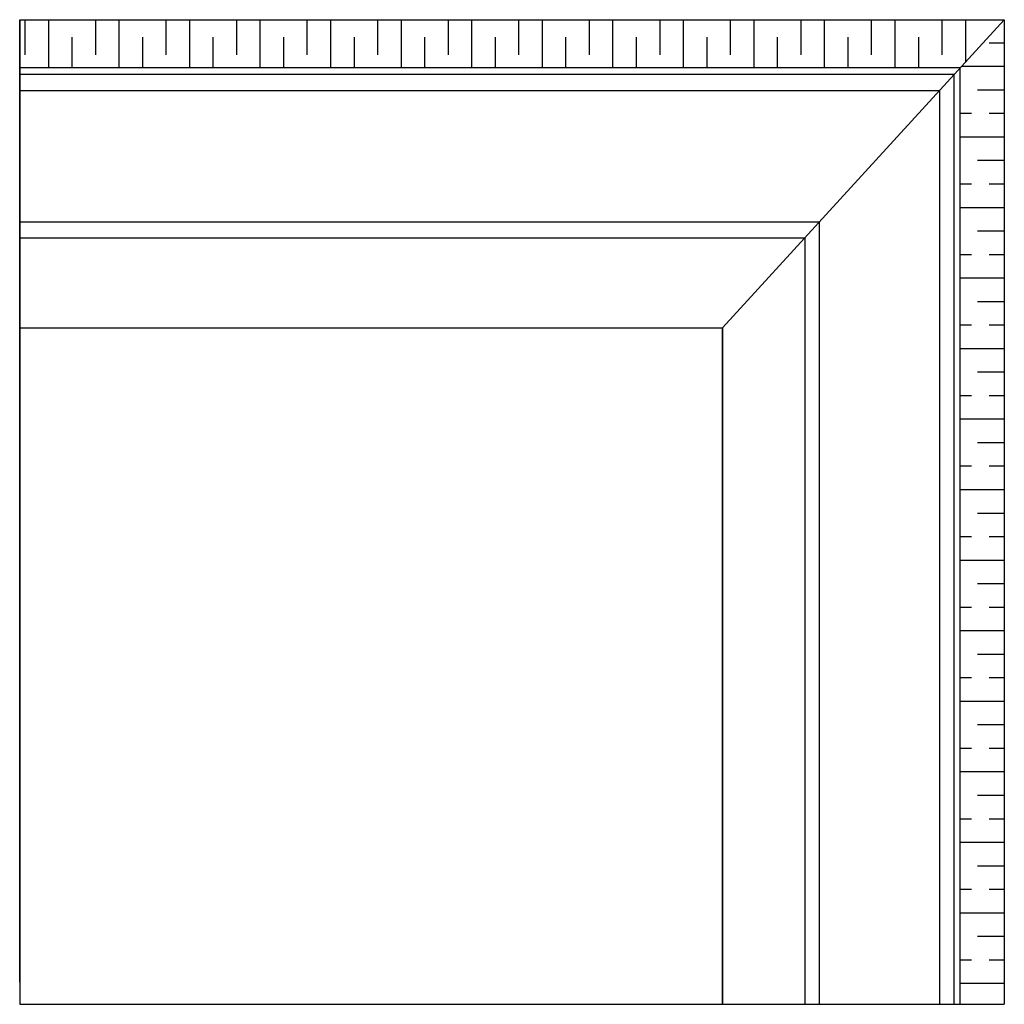
# Model space of a CAD drawing. Units: inches. Extents: x -16.2 to 17.3, y -13.8 to 19.7.
import ezdxf

# ---------------------------------------------------------------- set-up
doc = ezdxf.new("R2010")
doc.units = ezdxf.units.IN
doc.header["$MEASUREMENT"] = 0

msp = doc.modelspace()

# ---------------------------------------------------------------- hatches: boundary and pattern name
h = msp.add_hatch()
h.set_pattern_fill('GOST_WOOD', color=256, scale=0.4)
h.set_pattern_definition([(90, (-403.991, 217.3297), (2.4, -1e-16), [4, -0.8]), (90, (-403.191, 216.5297), (2.4, -1e-16), [2.4, -0.6, 1.2, -0.6]), (90, (-402.391, 215.3297), (2.4, -1e-16), [4, -0.8])])
h.paths.add_polyline_path([(15.824, 18.086), (17.324, 19.727), (-16.176, 19.727), (-16.176, 18.086)])
h = msp.add_hatch()
h.set_pattern_fill('GOST_WOOD', color=256, scale=0.4, angle=90)
h.set_pattern_definition([(180, (-403.991, 217.3297), (3e-16, 2.4), [4, -0.8]), (180, (-403.191, 218.1297), (3e-16, 2.4), [2.4, -0.6, 1.2, -0.6]), (180, (-401.991, 218.9297), (3e-16, 2.4), [4, -0.8])])
h.paths.add_polyline_path([(17.324, 19.727), (15.824, 18.086), (15.824, -13.773), (17.324, -13.773)])

# ---------------------------------------------------------------- linework, layer by layer
at = {"color": 7, "linetype": 'Continuous'}
for p, q in [((-16.176, 19.727), (17.324, 19.727)), ((-16.176, 19.727), (17.324, 19.727)), ((17.324, 19.727), (7.739, 9.239)), ((17.324, 19.727), (17.324, -13.773)), ((15.824, 18.086), (-16.176, 18.086)), ((15.624, 17.867), (-16.176, 17.867)), ((15.624, -13.773), (15.624, 17.867)), ((15.824, -13.773), (15.824, 18.086)), ((-16.176, 17.32), (15.124, 17.32)), ((15.124, 17.32), (15.124, -13.773)), ((11.031, 12.842), (-16.176, 12.842)), ((11.031, -13.773), (11.031, 12.842)), ((-16.176, 12.306), (10.542, 12.306)), ((10.542, 12.306), (10.542, -13.773)), ((-16.176, 9.239), (7.739, 9.239)), ((7.739, -13.773), (7.739, 9.239)), ((7.749, -13.773), (7.749, 9.249))]:
    msp.add_line(p, q, dxfattribs=at)
for p, q in [((-16.176, -13.023), (-16.176, 19.727)), ((-16.176, 19.727), (-16.176, -13.773)), ((-16.176, -13.773), (17.324, -13.773))]:
    msp.add_line(p, q)

doc.saveas('drawing.dxf')
